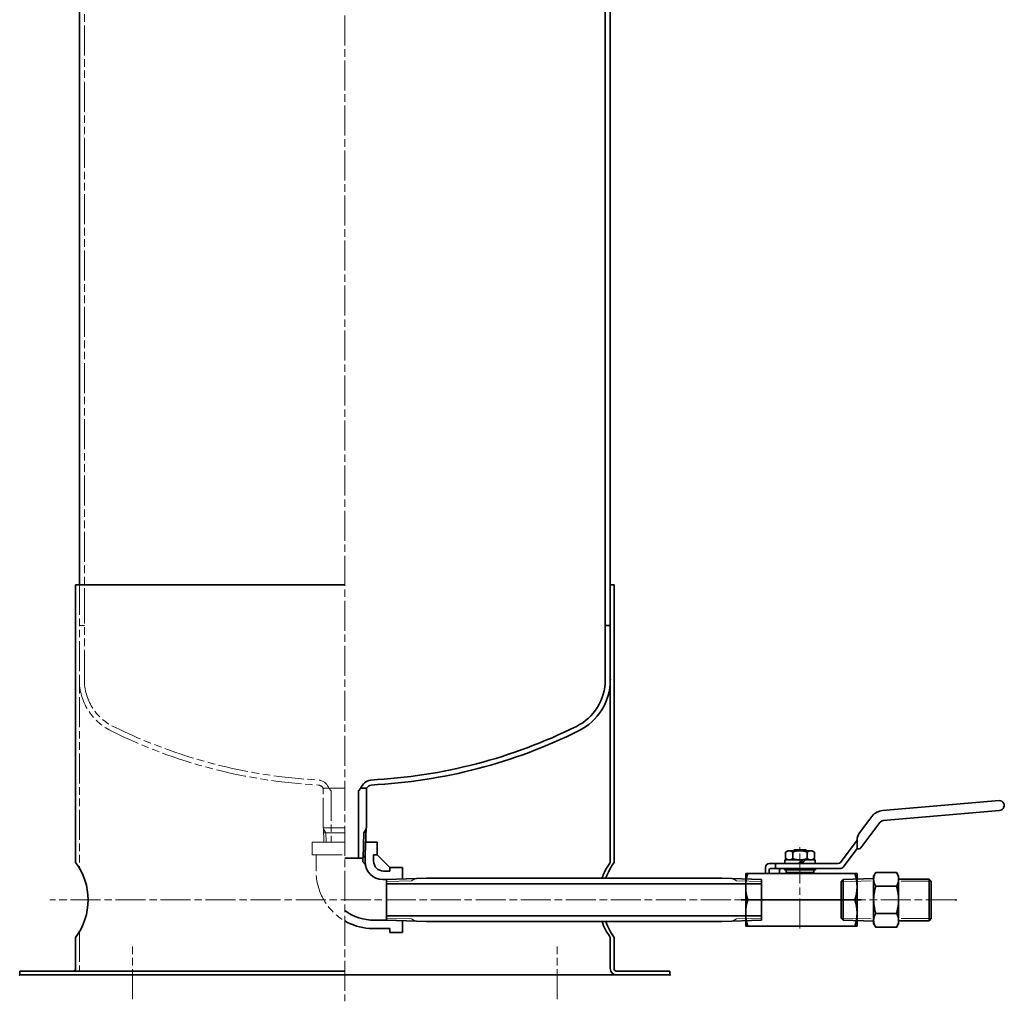
# Model space of a CAD drawing. Units: millimetres. Extents: x 277 to 671, y 22 to 1279.
# Drawn here: x 277 to 671, y 22 to 414 of the extents above; entities that cross this region are included whole.
import ezdxf

# ---------------------------------------------------------------- set-up
doc = ezdxf.new("R2010")
doc.units = ezdxf.units.MM
doc.linetypes.add('AM_ISO08W050', pattern=[18, 12, -1.5, 3, -1.5])
doc.linetypes.add('AM_ISO09W050', pattern=[22.5, 12, -1.5, 3, -1.5, 3, -1.5])
for name, color, linetype, lineweight in [('中太線', 2, 'Continuous', 18), ('中心線', 4, 'AM_ISO08W050', 18), ('仮想線', 3, 'AM_ISO09W050', 9), ('太線', 7, 'Continuous', 35)]:
    doc.layers.add(name, color=color, linetype=linetype, lineweight=lineweight)

msp = doc.modelspace()

# ---------------------------------------------------------------- linework, layer by layer
at = {"layer": '中太線'}
for p, q in [((434.12, 69.8), (424.07, 69.49)), ((434.12, 69.8), (435.68, 70.7)), ((564.02, 69.8), (562.46, 70.7)), ((564.02, 69.8), (574.07, 69.49)), ((605.87, 69.46), (617.87, 69.84)), ((629.87, 69.66), (641.87, 69.66)), ((434.12, 54.57), (424.07, 54.88)), ((434.12, 54.57), (435.68, 53.67)), ((564.02, 54.57), (562.46, 53.67)), ((564.02, 54.57), (574.07, 54.88)), ((605.87, 54.91), (617.87, 54.54)), ((629.87, 54.71), (641.87, 54.71))]:
    msp.add_line(p, q, dxfattribs=at)
at = {"layer": '中心線'}
for p, q in [((407.42, 541.81), (407.42, 21.62)), ((589.42, 50.69), (589.42, 83.19)), ((651.77, 62.19), (289.45, 62.19)), ((322.57, 22.44), (322.57, 43.52)), ((492.27, 22.44), (492.27, 43.52))]:
    msp.add_line(p, q, dxfattribs=at)
at = {"layer": '仮想線'}
for p, q in [((303.27, 174.84), (303.27, 716.19)), ((301.27, 188.19), (301.27, 74.27)), ((303.27, 150.18), (303.27, 174.84)), ((301.27, 171.84), (303.27, 171.84)), ((398.77, 106.84), (400.97, 106.84)), ((398.77, 90.94), (398.77, 106.84)), ((401.97, 105.84), (400.97, 106.84)), ((400.97, 106.84), (407.42, 106.84)), ((401.97, 105.84), (401.97, 85.19)), ((398.77, 90.94), (407.42, 90.94)), ((398.91, 90.94), (399.09, 85.19)), ((399.83, 88.94), (398.92, 90.5)), ((398.97, 88.94), (407.42, 88.94)), ((399.83, 88.94), (399.94, 85.19)), ((394.42, 80.19), (394.42, 85.19)), ((394.42, 85.19), (407.42, 85.19)), ((400.32, 85.19), (407.42, 85.19)), ((394.42, 80.19), (407.42, 80.19)), ((395.92, 73.69), (395.92, 80.19)), ((301.27, 49.43), (301.27, 33.69))]:
    msp.add_line(p, q, dxfattribs=at)
for centre, radius, start, end in [((324.07, 150.18), 22.8, 180, 243.6065), ((324.07, 150.18), 20.8, 180, 243.6065), ((407.42, 318.14), 208.3, 243.6065, 267.1246), ((407.42, 318.14), 210.3, 243.6065, 267.1246), ((396.46, 105.42), 2.71, 31.469, 81.2206), ((396.46, 105.42), 4.71, 17.4872, 81.2206), ((418.92, 73.69), 23, 184.4559, 240)]:
    msp.add_arc(centre, radius, start, end, dxfattribs=at)
at = {"layer": '太線'}
for p, q in [((301.27, 188.19), (301.27, 716.19)), ((511.57, 174.84), (511.57, 716.19)), ((513.57, 174.84), (513.57, 716.19)), ((299.77, 188.19), (299.77, 77.19)), ((299.77, 188.19), (407.42, 188.19)), ((515.07, 188.19), (513.57, 188.19)), ((513.57, 188.19), (513.57, 77.19)), ((515.07, 188.19), (515.07, 77.19)), ((515.07, 188.19), (515.07, 77.19)), ((511.57, 150.18), (511.57, 174.84)), ((513.57, 150.18), (513.57, 174.1)), ((511.57, 171.84), (513.57, 171.84)), ((412.87, 105.84), (413.87, 106.84)), ((413.87, 106.84), (416.07, 106.84)), ((416.07, 90.94), (416.07, 106.84)), ((412.87, 105.84), (412.87, 78.84)), ((622.41, 97.87), (669.07, 101.94)), ((618.13, 95.49), (617.32, 94.41)), ((618.29, 95.69), (618.13, 95.49)), ((669.18, 97.95), (622.73, 93.88)), ((415.93, 90.94), (415.59, 80.19)), ((416.07, 90.94), (415.93, 90.94)), ((613.25, 88.99), (617.32, 94.41)), ((621.33, 93.09), (613.76, 83)), ((415.01, 88.94), (414.7, 79.01)), ((415.01, 88.94), (415.92, 90.5)), ((415.75, 85.19), (420.42, 85.19)), ((415.75, 85.19), (420.42, 85.19)), ((420.42, 80.19), (420.42, 85.19)), ((420.42, 80.19), (420.42, 85.19)), ((605.62, 77.16), (612.27, 86.01)), ((612.27, 82.68), (606.83, 75.44)), ((612.27, 86.04), (612.27, 82.68)), ((407.42, 78.84), (414.52, 78.84)), ((415.58, 79.84), (414.52, 78.84)), ((414.59, 78.91), (414.59, 77.34)), ((415.59, 80.19), (415.59, 77.34)), ((418.92, 80.19), (420.42, 80.19)), ((418.92, 80.19), (420.42, 80.19)), ((418.92, 77.69), (418.92, 80.19)), ((420.42, 80.19), (425.42, 75.19)), ((583.67, 81.29), (584.52, 81.78)), ((583.67, 78.68), (583.67, 81.29)), ((584.52, 81.78), (594.32, 81.78)), ((586.59, 81.29), (586.59, 78.68)), ((587.12, 82.19), (586.72, 81.78)), ((587.05, 82.12), (587.05, 81.78)), ((587.12, 82.19), (588.28, 82.19)), ((588.28, 82.19), (590.56, 82.19)), ((590.56, 82.19), (591.72, 82.19)), ((591.72, 82.19), (591.79, 82.12)), ((591.79, 81.78), (591.79, 82.12)), ((591.79, 82.12), (592.12, 81.78)), ((592.25, 81.29), (592.25, 78.68)), ((594.32, 81.78), (595.17, 81.29)), ((595.17, 81.29), (595.17, 78.68)), ((414.59, 77.34), (415.69, 76.17)), ((425.42, 75.19), (430.42, 75.19)), ((425.42, 75.19), (425.42, 73.69)), ((430.42, 75.19), (430.42, 70.54)), ((575.63, 75.18), (575.63, 72.69)), ((579.93, 76.68), (577.13, 76.68)), ((579.67, 74.69), (579.67, 76.46)), ((579.93, 76.68), (588.75, 76.68)), ((583.32, 78.18), (583.32, 76.68)), ((583.32, 78.18), (590.66, 78.18)), ((583.67, 78.68), (584.52, 78.18)), ((588.75, 76.68), (595.52, 76.68)), ((590.66, 78.18), (595.52, 78.18)), ((594.32, 78.18), (595.17, 78.68)), ((595.52, 78.18), (595.52, 76.68)), ((603.46, 76.68), (595.52, 76.68)), ((603.46, 76.68), (604.68, 76.68)), ((422.92, 73.69), (425.42, 73.69)), ((568.59, 72.69), (567.72, 72.69)), ((567.72, 51.69), (567.72, 72.69)), ((612.22, 72.69), (568.59, 72.69)), ((575.63, 74.72), (575.63, 74.66)), ((577.05, 74.18), (577.05, 72.69)), ((604.51, 74.69), (577.55, 74.69)), ((581.29, 74.19), (581.29, 72.69)), ((583.17, 74.69), (583.17, 74.19)), ((583.17, 74.19), (586.32, 74.19)), ((583.92, 74.19), (586.37, 74.19)), ((583.92, 74.19), (583.92, 73.19)), ((583.92, 73.19), (586.37, 73.19)), ((583.92, 73.19), (583.92, 72.69)), ((583.92, 73.19), (586.37, 73.19)), ((586.37, 74.19), (592.52, 74.19)), ((586.37, 73.19), (592.47, 73.19)), ((592.47, 74.19), (592.52, 74.19)), ((592.47, 73.19), (594.92, 73.19)), ((592.47, 73.19), (594.92, 73.19)), ((592.52, 74.19), (594.92, 74.19)), ((592.52, 74.19), (595.67, 74.19)), ((594.92, 74.19), (594.92, 73.19)), ((594.92, 73.19), (594.92, 72.69)), ((595.67, 74.69), (595.67, 74.19)), ((605.27, 74.69), (604.51, 74.69)), ((612.22, 53.59), (612.22, 72.69)), ((619.71, 73.14), (618.87, 71.69)), ((618.87, 71.69), (618.87, 52.69)), ((618.89, 70.85), (618.9, 70.92)), ((618.9, 70.92), (618.89, 70.85)), ((618.9, 70.92), (618.92, 71.07)), ((618.92, 71.07), (618.9, 70.92)), ((618.92, 71.07), (618.95, 71.21)), ((618.95, 71.21), (618.92, 71.07)), ((618.95, 71.21), (618.98, 71.36)), ((618.98, 71.36), (618.95, 71.21)), ((618.98, 71.36), (619.01, 71.5)), ((619.01, 71.5), (618.98, 71.36)), ((619.01, 71.5), (619.05, 71.65)), ((619.05, 71.65), (619.01, 71.5)), ((619.05, 71.65), (619.08, 71.73)), ((619.08, 71.73), (619.05, 71.65)), ((619.08, 71.73), (619.1, 71.8)), ((619.1, 71.8), (619.08, 71.73)), ((619.1, 71.8), (619.15, 71.95)), ((619.15, 71.95), (619.1, 71.8)), ((619.15, 71.95), (619.21, 72.1)), ((619.21, 72.1), (619.15, 71.95)), ((619.21, 72.1), (619.27, 72.25)), ((619.27, 72.25), (619.21, 72.1)), ((619.27, 72.25), (619.33, 72.41)), ((619.33, 72.41), (619.27, 72.25)), ((619.33, 72.41), (619.41, 72.57)), ((619.41, 72.57), (619.33, 72.41)), ((619.41, 72.57), (619.45, 72.65)), ((619.45, 72.65), (619.41, 72.57)), ((619.45, 72.65), (619.49, 72.73)), ((619.49, 72.73), (619.45, 72.65)), ((619.49, 72.73), (619.57, 72.89)), ((619.57, 72.89), (619.49, 72.73)), ((619.57, 72.89), (619.66, 73.05)), ((619.66, 73.05), (619.57, 72.89)), ((619.66, 73.05), (619.71, 73.14)), ((619.71, 73.14), (619.66, 73.05)), ((628.03, 73.14), (619.71, 73.14)), ((628.03, 73.14), (628.08, 73.05)), ((628.08, 73.05), (628.03, 73.14)), ((628.87, 71.69), (628.03, 73.14)), ((628.08, 73.05), (628.17, 72.89)), ((628.17, 72.89), (628.08, 73.05)), ((628.17, 72.89), (628.25, 72.73)), ((628.25, 72.73), (628.17, 72.89)), ((628.25, 72.73), (628.29, 72.65)), ((628.29, 72.65), (628.25, 72.73)), ((628.29, 72.65), (628.33, 72.57)), ((628.33, 72.57), (628.29, 72.65)), ((628.33, 72.57), (628.41, 72.41)), ((628.41, 72.41), (628.33, 72.57)), ((628.41, 72.41), (628.47, 72.25)), ((628.47, 72.25), (628.41, 72.41)), ((628.47, 72.25), (628.53, 72.1)), ((628.53, 72.1), (628.47, 72.25)), ((628.53, 72.1), (628.59, 71.95)), ((628.59, 71.95), (628.53, 72.1)), ((628.59, 71.95), (628.64, 71.8)), ((628.64, 71.8), (628.59, 71.95)), ((628.64, 71.8), (628.66, 71.73)), ((628.66, 71.73), (628.64, 71.8)), ((628.66, 71.73), (628.69, 71.65)), ((628.69, 71.65), (628.66, 71.73)), ((628.69, 71.65), (628.73, 71.5)), ((628.73, 71.5), (628.69, 71.65)), ((628.73, 71.5), (628.76, 71.36)), ((628.76, 71.36), (628.73, 71.5)), ((628.76, 71.36), (628.79, 71.21)), ((628.79, 71.21), (628.76, 71.36)), ((628.79, 71.21), (628.82, 71.07)), ((628.82, 71.07), (628.79, 71.21)), ((628.82, 71.07), (628.84, 70.92)), ((628.84, 70.92), (628.82, 71.07)), ((628.84, 70.92), (628.85, 70.85)), ((628.85, 70.85), (628.84, 70.92)), ((628.87, 71.69), (628.87, 52.69)), ((424.07, 70.34), (422.59, 70.34)), ((440.02, 70.84), (424.07, 70.34)), ((424.07, 70.34), (424.07, 54.03)), ((424.07, 70.34), (424.07, 54.03)), ((424.07, 68.54), (574.07, 68.54)), ((440.02, 70.84), (558.12, 70.84)), ((558.12, 70.84), (574.07, 70.34)), ((567.72, 70.46), (567.72, 53.91)), ((567.72, 54.03), (567.72, 70.34)), ((574.07, 54.03), (574.07, 70.34)), ((606.75, 70.34), (605.87, 69.46)), ((605.87, 69.46), (605.87, 54.91)), ((618.87, 70.72), (606.75, 70.34)), ((606.75, 70.34), (606.75, 54.03)), ((612.22, 69.46), (612.22, 54.91)), ((618.87, 53.65), (618.87, 70.72)), ((618.87, 70.49), (618.88, 70.63)), ((618.88, 70.63), (618.87, 70.49)), ((618.87, 70.41), (618.87, 70.49)), ((618.87, 70.49), (618.87, 70.41)), ((618.87, 70.34), (618.87, 70.41)), ((618.87, 70.41), (618.87, 70.34)), ((618.88, 70.19), (618.87, 70.34)), ((618.87, 70.34), (618.88, 70.19)), ((618.88, 70.63), (618.89, 70.78)), ((618.89, 70.78), (618.88, 70.63)), ((618.89, 70.05), (618.88, 70.19)), ((618.88, 70.19), (618.89, 70.05)), ((618.89, 70.78), (618.89, 70.85)), ((618.89, 70.85), (618.89, 70.78)), ((618.89, 69.98), (618.89, 70.05)), ((618.89, 70.05), (618.89, 69.98)), ((618.9, 69.9), (618.89, 69.98)), ((618.89, 69.98), (618.9, 69.9)), ((618.92, 69.76), (618.9, 69.9)), ((618.9, 69.9), (618.92, 69.76)), ((618.95, 69.61), (618.92, 69.76)), ((618.92, 69.76), (618.95, 69.61)), ((618.98, 69.47), (618.95, 69.61)), ((618.95, 69.61), (618.98, 69.47)), ((619.01, 69.32), (618.98, 69.47)), ((618.98, 69.47), (619.01, 69.32)), ((619.05, 69.17), (619.01, 69.32)), ((619.01, 69.32), (619.05, 69.17)), ((619.08, 69.1), (619.05, 69.17)), ((619.05, 69.17), (619.08, 69.1)), ((619.1, 69.03), (619.08, 69.1)), ((619.08, 69.1), (619.1, 69.03)), ((619.15, 68.88), (619.1, 69.03)), ((619.1, 69.03), (619.15, 68.88)), ((619.21, 68.73), (619.15, 68.88)), ((619.15, 68.88), (619.21, 68.73)), ((619.27, 68.57), (619.21, 68.73)), ((619.21, 68.73), (619.27, 68.57)), ((619.33, 68.42), (619.27, 68.57)), ((619.27, 68.57), (619.33, 68.42)), ((619.41, 68.26), (619.33, 68.42)), ((619.33, 68.42), (619.41, 68.26)), ((619.45, 68.18), (619.41, 68.26)), ((619.41, 68.26), (619.45, 68.18)), ((619.49, 68.1), (619.45, 68.18)), ((619.45, 68.18), (619.49, 68.1)), ((619.57, 67.94), (619.49, 68.1)), ((619.49, 68.1), (619.57, 67.94)), ((619.49, 66.81), (619.57, 67.13)), ((619.57, 67.13), (619.49, 66.81)), ((619.66, 67.77), (619.57, 67.94)), ((619.57, 67.94), (619.66, 67.77)), ((619.57, 67.13), (619.66, 67.46)), ((619.66, 67.46), (619.57, 67.13)), ((619.71, 67.69), (619.66, 67.77)), ((619.66, 67.77), (619.71, 67.69)), ((619.66, 67.46), (619.71, 67.63)), ((619.71, 67.63), (619.66, 67.46)), ((628.03, 67.69), (619.71, 67.69)), ((619.71, 67.69), (619.71, 67.63)), ((619.71, 67.63), (628.03, 67.63)), ((628.08, 67.77), (628.03, 67.69)), ((628.03, 67.69), (628.08, 67.77)), ((628.03, 67.69), (628.03, 67.63)), ((628.03, 67.63), (628.08, 67.46)), ((628.08, 67.46), (628.03, 67.63)), ((628.17, 67.94), (628.08, 67.77)), ((628.08, 67.77), (628.17, 67.94)), ((628.08, 67.46), (628.17, 67.13)), ((628.17, 67.13), (628.08, 67.46)), ((628.25, 68.1), (628.17, 67.94)), ((628.17, 67.94), (628.25, 68.1)), ((628.17, 67.13), (628.25, 66.81)), ((628.25, 66.81), (628.17, 67.13)), ((628.29, 68.18), (628.25, 68.1)), ((628.25, 68.1), (628.29, 68.18)), ((628.33, 68.26), (628.29, 68.18)), ((628.29, 68.18), (628.33, 68.26)), ((628.41, 68.42), (628.33, 68.26)), ((628.33, 68.26), (628.41, 68.42)), ((628.47, 68.57), (628.41, 68.42)), ((628.41, 68.42), (628.47, 68.57)), ((628.53, 68.73), (628.47, 68.57)), ((628.47, 68.57), (628.53, 68.73)), ((628.59, 68.88), (628.53, 68.73)), ((628.53, 68.73), (628.59, 68.88)), ((628.64, 69.03), (628.59, 68.88)), ((628.59, 68.88), (628.64, 69.03)), ((628.66, 69.1), (628.64, 69.03)), ((628.64, 69.03), (628.66, 69.1)), ((628.69, 69.17), (628.66, 69.1)), ((628.66, 69.1), (628.69, 69.17)), ((628.73, 69.32), (628.69, 69.17)), ((628.69, 69.17), (628.73, 69.32)), ((628.76, 69.47), (628.73, 69.32)), ((628.73, 69.32), (628.76, 69.47)), ((628.79, 69.61), (628.76, 69.47)), ((628.76, 69.47), (628.79, 69.61)), ((628.82, 69.76), (628.79, 69.61)), ((628.79, 69.61), (628.82, 69.76)), ((628.84, 69.9), (628.82, 69.76)), ((628.82, 69.76), (628.84, 69.9)), ((628.85, 69.98), (628.84, 69.9)), ((628.84, 69.9), (628.85, 69.98)), ((628.85, 70.85), (628.85, 70.78)), ((628.85, 70.78), (628.85, 70.85)), ((628.85, 70.78), (628.86, 70.63)), ((628.86, 70.63), (628.85, 70.78)), ((628.86, 70.19), (628.85, 70.05)), ((628.85, 70.05), (628.86, 70.19)), ((628.85, 70.05), (628.85, 69.98)), ((628.85, 69.98), (628.85, 70.05)), ((628.86, 70.63), (628.87, 70.49)), ((628.87, 70.49), (628.86, 70.63)), ((628.87, 70.34), (628.86, 70.19)), ((628.86, 70.19), (628.87, 70.34)), ((628.87, 53.85), (628.87, 70.52)), ((641.01, 70.52), (628.87, 70.52)), ((628.87, 70.49), (628.87, 70.41)), ((628.87, 70.41), (628.87, 70.49)), ((628.87, 70.41), (628.87, 70.34)), ((628.87, 70.34), (628.87, 70.41)), ((641.01, 70.52), (641.01, 53.85)), ((641.87, 69.66), (641.01, 70.52)), ((641.87, 69.66), (641.87, 54.71)), ((605.87, 66.69), (605.87, 57.69)), ((618.89, 63.06), (618.9, 63.2)), ((618.9, 63.2), (618.89, 63.06)), ((618.89, 62.91), (618.89, 63.06)), ((618.89, 63.06), (618.89, 62.91)), ((618.9, 63.2), (618.92, 63.49)), ((618.92, 63.49), (618.9, 63.2)), ((618.92, 63.49), (618.95, 63.78)), ((618.95, 63.78), (618.92, 63.49)), ((618.95, 63.78), (618.98, 64.07)), ((618.98, 64.07), (618.95, 63.78)), ((618.98, 64.07), (619.01, 64.37)), ((619.01, 64.37), (618.98, 64.07)), ((619.01, 64.37), (619.05, 64.66)), ((619.05, 64.66), (619.01, 64.37)), ((619.05, 64.66), (619.08, 64.81)), ((619.08, 64.81), (619.05, 64.66)), ((619.08, 64.81), (619.1, 64.96)), ((619.1, 64.96), (619.08, 64.81)), ((619.1, 64.96), (619.15, 65.26)), ((619.15, 65.26), (619.1, 64.96)), ((619.15, 65.26), (619.21, 65.56)), ((619.21, 65.56), (619.15, 65.26)), ((619.21, 65.56), (619.27, 65.87)), ((619.27, 65.87), (619.21, 65.56)), ((619.27, 65.87), (619.33, 66.18)), ((619.33, 66.18), (619.27, 65.87)), ((619.33, 66.18), (619.41, 66.49)), ((619.41, 66.49), (619.33, 66.18)), ((619.41, 66.49), (619.45, 66.65)), ((619.45, 66.65), (619.41, 66.49)), ((619.45, 66.65), (619.49, 66.81)), ((619.49, 66.81), (619.45, 66.65)), ((628.25, 66.81), (628.29, 66.65)), ((628.29, 66.65), (628.25, 66.81)), ((628.29, 66.65), (628.33, 66.49)), ((628.33, 66.49), (628.29, 66.65)), ((628.33, 66.49), (628.41, 66.18)), ((628.41, 66.18), (628.33, 66.49)), ((628.41, 66.18), (628.47, 65.87)), ((628.47, 65.87), (628.41, 66.18)), ((628.47, 65.87), (628.53, 65.56)), ((628.53, 65.56), (628.47, 65.87)), ((628.53, 65.56), (628.59, 65.26)), ((628.59, 65.26), (628.53, 65.56)), ((628.59, 65.26), (628.64, 64.96)), ((628.64, 64.96), (628.59, 65.26)), ((628.64, 64.96), (628.66, 64.81)), ((628.66, 64.81), (628.64, 64.96)), ((628.66, 64.81), (628.69, 64.66)), ((628.69, 64.66), (628.66, 64.81)), ((628.69, 64.66), (628.73, 64.37)), ((628.73, 64.37), (628.69, 64.66)), ((628.73, 64.37), (628.76, 64.07)), ((628.76, 64.07), (628.73, 64.37)), ((628.76, 64.07), (628.79, 63.78)), ((628.79, 63.78), (628.76, 64.07)), ((628.79, 63.78), (628.82, 63.49)), ((628.82, 63.49), (628.79, 63.78)), ((628.82, 63.49), (628.84, 63.2)), ((628.84, 63.2), (628.82, 63.49)), ((628.84, 63.2), (628.85, 63.06)), ((628.85, 63.06), (628.84, 63.2)), ((628.85, 63.06), (628.85, 62.91)), ((628.85, 62.91), (628.85, 63.06)), ((641.87, 66.69), (641.87, 57.69)), ((565.92, 62.19), (568.59, 62.19)), ((568.59, 62.19), (611.35, 62.19)), ((611.35, 62.19), (613.92, 62.19)), ((618.87, 62.33), (618.88, 62.62)), ((618.88, 62.62), (618.87, 62.33)), ((618.87, 62.19), (618.87, 62.33)), ((618.87, 62.33), (618.87, 62.19)), ((618.87, 62.04), (618.87, 62.19)), ((618.87, 62.19), (618.87, 62.04)), ((618.88, 61.75), (618.87, 62.04)), ((618.87, 62.04), (618.88, 61.75)), ((618.88, 62.62), (618.89, 62.91)), ((618.89, 62.91), (618.88, 62.62)), ((618.89, 61.46), (618.88, 61.75)), ((618.88, 61.75), (618.89, 61.46)), ((618.89, 61.31), (618.89, 61.46)), ((618.89, 61.46), (618.89, 61.31)), ((618.9, 61.17), (618.89, 61.31)), ((618.89, 61.31), (618.9, 61.17)), ((618.92, 60.88), (618.9, 61.17)), ((618.9, 61.17), (618.92, 60.88)), ((618.95, 60.59), (618.92, 60.88)), ((618.92, 60.88), (618.95, 60.59)), ((618.98, 60.3), (618.95, 60.59)), ((618.95, 60.59), (618.98, 60.3)), ((619.01, 60), (618.98, 60.3)), ((618.98, 60.3), (619.01, 60)), ((619.05, 59.71), (619.01, 60)), ((619.01, 60), (619.05, 59.71)), ((619.08, 59.56), (619.05, 59.71)), ((619.05, 59.71), (619.08, 59.56)), ((619.1, 59.41), (619.08, 59.56)), ((619.08, 59.56), (619.1, 59.41)), ((619.15, 59.11), (619.1, 59.41)), ((619.1, 59.41), (619.15, 59.11)), ((619.21, 58.81), (619.15, 59.11)), ((619.15, 59.11), (619.21, 58.81)), ((628.59, 59.11), (628.53, 58.81)), ((628.53, 58.81), (628.59, 59.11)), ((628.64, 59.41), (628.59, 59.11)), ((628.59, 59.11), (628.64, 59.41)), ((628.66, 59.56), (628.64, 59.41)), ((628.64, 59.41), (628.66, 59.56)), ((628.69, 59.71), (628.66, 59.56)), ((628.66, 59.56), (628.69, 59.71)), ((628.73, 60), (628.69, 59.71)), ((628.69, 59.71), (628.73, 60)), ((628.76, 60.3), (628.73, 60)), ((628.73, 60), (628.76, 60.3)), ((628.79, 60.59), (628.76, 60.3)), ((628.76, 60.3), (628.79, 60.59)), ((628.82, 60.88), (628.79, 60.59)), ((628.79, 60.59), (628.82, 60.88)), ((628.84, 61.17), (628.82, 60.88)), ((628.82, 60.88), (628.84, 61.17)), ((628.85, 61.31), (628.84, 61.17)), ((628.84, 61.17), (628.85, 61.31)), ((628.85, 62.91), (628.86, 62.62)), ((628.86, 62.62), (628.85, 62.91)), ((628.86, 61.75), (628.85, 61.46)), ((628.85, 61.46), (628.86, 61.75)), ((628.85, 61.46), (628.85, 61.31)), ((628.85, 61.31), (628.85, 61.46)), ((628.86, 62.62), (628.87, 62.33)), ((628.87, 62.33), (628.86, 62.62)), ((628.87, 62.04), (628.86, 61.75)), ((628.86, 61.75), (628.87, 62.04)), ((628.87, 62.33), (628.87, 62.19)), ((628.87, 62.19), (628.87, 62.33)), ((628.87, 62.19), (628.87, 62.04)), ((628.87, 62.04), (628.87, 62.19)), ((424.07, 55.84), (574.07, 55.84)), ((619.05, 55.2), (619.01, 55.05)), ((619.01, 55.05), (619.05, 55.2)), ((619.08, 55.27), (619.05, 55.2)), ((619.05, 55.2), (619.08, 55.27)), ((619.1, 55.35), (619.08, 55.27)), ((619.08, 55.27), (619.1, 55.35)), ((619.15, 55.49), (619.1, 55.35)), ((619.1, 55.35), (619.15, 55.49)), ((619.21, 55.65), (619.15, 55.49)), ((619.15, 55.49), (619.21, 55.65)), ((619.27, 58.5), (619.21, 58.81)), ((619.21, 58.81), (619.27, 58.5)), ((619.27, 55.8), (619.21, 55.65)), ((619.21, 55.65), (619.27, 55.8)), ((619.33, 58.19), (619.27, 58.5)), ((619.27, 58.5), (619.33, 58.19)), ((619.33, 55.95), (619.27, 55.8)), ((619.27, 55.8), (619.33, 55.95)), ((619.41, 57.88), (619.33, 58.19)), ((619.33, 58.19), (619.41, 57.88)), ((619.41, 56.11), (619.33, 55.95)), ((619.33, 55.95), (619.41, 56.11)), ((619.45, 57.72), (619.41, 57.88)), ((619.41, 57.88), (619.45, 57.72)), ((619.45, 56.19), (619.41, 56.11)), ((619.41, 56.11), (619.45, 56.19)), ((619.49, 57.56), (619.45, 57.72)), ((619.45, 57.72), (619.49, 57.56)), ((619.49, 56.27), (619.45, 56.19)), ((619.45, 56.19), (619.49, 56.27)), ((619.57, 57.24), (619.49, 57.56)), ((619.49, 57.56), (619.57, 57.24)), ((619.57, 56.43), (619.49, 56.27)), ((619.49, 56.27), (619.57, 56.43)), ((619.66, 56.91), (619.57, 57.24)), ((619.57, 57.24), (619.66, 56.91)), ((619.66, 56.6), (619.57, 56.43)), ((619.57, 56.43), (619.66, 56.6)), ((619.71, 56.74), (619.66, 56.91)), ((619.66, 56.91), (619.71, 56.74)), ((619.71, 56.68), (619.66, 56.6)), ((619.66, 56.6), (619.71, 56.68)), ((628.03, 56.74), (619.71, 56.74)), ((619.71, 56.74), (619.71, 56.68)), ((619.71, 56.68), (628.03, 56.68)), ((628.08, 56.91), (628.03, 56.74)), ((628.03, 56.74), (628.08, 56.91)), ((628.03, 56.74), (628.03, 56.68)), ((628.08, 56.6), (628.03, 56.68)), ((628.03, 56.68), (628.08, 56.6)), ((628.17, 57.24), (628.08, 56.91)), ((628.08, 56.91), (628.17, 57.24)), ((628.17, 56.43), (628.08, 56.6)), ((628.08, 56.6), (628.17, 56.43)), ((628.25, 57.56), (628.17, 57.24)), ((628.17, 57.24), (628.25, 57.56)), ((628.25, 56.27), (628.17, 56.43)), ((628.17, 56.43), (628.25, 56.27)), ((628.29, 57.72), (628.25, 57.56)), ((628.25, 57.56), (628.29, 57.72)), ((628.29, 56.19), (628.25, 56.27)), ((628.25, 56.27), (628.29, 56.19)), ((628.33, 57.88), (628.29, 57.72)), ((628.29, 57.72), (628.33, 57.88)), ((628.33, 56.11), (628.29, 56.19)), ((628.29, 56.19), (628.33, 56.11)), ((628.41, 58.19), (628.33, 57.88)), ((628.33, 57.88), (628.41, 58.19)), ((628.41, 55.95), (628.33, 56.11)), ((628.33, 56.11), (628.41, 55.95)), ((628.47, 58.5), (628.41, 58.19)), ((628.41, 58.19), (628.47, 58.5)), ((628.47, 55.8), (628.41, 55.95)), ((628.41, 55.95), (628.47, 55.8)), ((628.53, 58.81), (628.47, 58.5)), ((628.47, 58.5), (628.53, 58.81)), ((628.53, 55.65), (628.47, 55.8)), ((628.47, 55.8), (628.53, 55.65)), ((628.59, 55.49), (628.53, 55.65)), ((628.53, 55.65), (628.59, 55.49)), ((628.64, 55.35), (628.59, 55.49)), ((628.59, 55.49), (628.64, 55.35)), ((628.66, 55.27), (628.64, 55.35)), ((628.64, 55.35), (628.66, 55.27)), ((628.69, 55.2), (628.66, 55.27)), ((628.66, 55.27), (628.69, 55.2)), ((628.73, 55.05), (628.69, 55.2)), ((628.69, 55.2), (628.73, 55.05)), ((424.07, 54.03), (419.3, 54.03)), ((440.02, 53.54), (424.07, 54.03)), ((430.42, 53.84), (430.42, 49.19)), ((440.02, 53.54), (558.12, 53.54)), ((558.12, 53.54), (574.07, 54.03)), ((568.59, 51.69), (567.72, 51.69)), ((612.22, 51.69), (568.59, 51.69)), ((605.87, 54.91), (606.75, 54.03)), ((606.75, 54.03), (618.87, 53.65)), ((612.22, 51.69), (612.22, 53.59)), ((612.22, 51.69), (612.22, 53.59)), ((618.88, 54.18), (618.87, 54.03)), ((618.87, 54.03), (618.88, 54.18)), ((618.87, 54.03), (618.87, 53.96)), ((618.87, 53.96), (618.87, 54.03)), ((618.87, 53.96), (618.87, 53.89)), ((618.87, 53.89), (618.87, 53.96)), ((618.87, 53.89), (618.88, 53.74)), ((618.88, 53.74), (618.87, 53.89)), ((618.87, 52.69), (619.71, 51.24)), ((618.89, 54.32), (618.88, 54.18)), ((618.88, 54.18), (618.89, 54.32)), ((618.88, 53.74), (618.89, 53.6)), ((618.89, 53.6), (618.88, 53.74)), ((618.9, 54.47), (618.89, 54.39)), ((618.89, 54.39), (618.9, 54.47)), ((618.89, 54.39), (618.89, 54.32)), ((618.89, 54.32), (618.89, 54.39)), ((618.89, 53.6), (618.89, 53.52)), ((618.89, 53.52), (618.89, 53.6)), ((618.89, 53.52), (618.9, 53.45)), ((618.9, 53.45), (618.89, 53.52)), ((618.92, 54.61), (618.9, 54.47)), ((618.9, 54.47), (618.92, 54.61)), ((618.9, 53.45), (618.92, 53.31)), ((618.92, 53.31), (618.9, 53.45)), ((618.95, 54.76), (618.92, 54.61)), ((618.92, 54.61), (618.95, 54.76)), ((618.92, 53.31), (618.95, 53.16)), ((618.95, 53.16), (618.92, 53.31)), ((618.98, 54.9), (618.95, 54.76)), ((618.95, 54.76), (618.98, 54.9)), ((618.95, 53.16), (618.98, 53.01)), ((618.98, 53.01), (618.95, 53.16)), ((619.01, 55.05), (618.98, 54.9)), ((618.98, 54.9), (619.01, 55.05)), ((618.98, 53.01), (619.01, 52.87)), ((619.01, 52.87), (618.98, 53.01)), ((619.01, 52.87), (619.05, 52.72)), ((619.05, 52.72), (619.01, 52.87)), ((619.05, 52.72), (619.08, 52.65)), ((619.08, 52.65), (619.05, 52.72)), ((619.08, 52.65), (619.1, 52.57)), ((619.1, 52.57), (619.08, 52.65)), ((619.1, 52.57), (619.15, 52.42)), ((619.15, 52.42), (619.1, 52.57)), ((619.15, 52.42), (619.21, 52.27)), ((619.21, 52.27), (619.15, 52.42)), ((619.21, 52.27), (619.27, 52.12)), ((619.27, 52.12), (619.21, 52.27)), ((619.27, 52.12), (619.33, 51.96)), ((619.33, 51.96), (619.27, 52.12)), ((619.33, 51.96), (619.41, 51.81)), ((619.41, 51.81), (619.33, 51.96)), ((619.41, 51.81), (619.45, 51.73)), ((619.45, 51.73), (619.41, 51.81)), ((619.45, 51.73), (619.49, 51.65)), ((619.49, 51.65), (619.45, 51.73)), ((619.49, 51.65), (619.57, 51.48)), ((619.57, 51.48), (619.49, 51.65)), ((619.57, 51.48), (619.66, 51.32)), ((619.66, 51.32), (619.57, 51.48)), ((619.66, 51.32), (619.71, 51.24)), ((619.71, 51.24), (619.66, 51.32)), ((619.71, 51.24), (628.03, 51.24)), ((628.03, 51.24), (628.87, 52.69)), ((628.03, 51.24), (628.08, 51.32)), ((628.08, 51.32), (628.03, 51.24)), ((628.08, 51.32), (628.17, 51.48)), ((628.17, 51.48), (628.08, 51.32)), ((628.17, 51.48), (628.25, 51.65)), ((628.25, 51.65), (628.17, 51.48)), ((628.25, 51.65), (628.29, 51.73)), ((628.29, 51.73), (628.25, 51.65)), ((628.29, 51.73), (628.33, 51.81)), ((628.33, 51.81), (628.29, 51.73)), ((628.33, 51.81), (628.41, 51.96)), ((628.41, 51.96), (628.33, 51.81)), ((628.41, 51.96), (628.47, 52.12)), ((628.47, 52.12), (628.41, 51.96)), ((628.47, 52.12), (628.53, 52.27)), ((628.53, 52.27), (628.47, 52.12)), ((628.53, 52.27), (628.59, 52.42)), ((628.59, 52.42), (628.53, 52.27)), ((628.59, 52.42), (628.64, 52.57)), ((628.64, 52.57), (628.59, 52.42)), ((628.64, 52.57), (628.66, 52.65)), ((628.66, 52.65), (628.64, 52.57)), ((628.66, 52.65), (628.69, 52.72)), ((628.69, 52.72), (628.66, 52.65)), ((628.69, 52.72), (628.73, 52.87)), ((628.73, 52.87), (628.69, 52.72)), ((628.76, 54.9), (628.73, 55.05)), ((628.73, 55.05), (628.76, 54.9)), ((628.73, 52.87), (628.76, 53.01)), ((628.76, 53.01), (628.73, 52.87)), ((628.79, 54.76), (628.76, 54.9)), ((628.76, 54.9), (628.79, 54.76)), ((628.76, 53.01), (628.79, 53.16)), ((628.79, 53.16), (628.76, 53.01)), ((628.82, 54.61), (628.79, 54.76)), ((628.79, 54.76), (628.82, 54.61)), ((628.79, 53.16), (628.82, 53.31)), ((628.82, 53.31), (628.79, 53.16)), ((628.84, 54.47), (628.82, 54.61)), ((628.82, 54.61), (628.84, 54.47)), ((628.82, 53.31), (628.84, 53.45)), ((628.84, 53.45), (628.82, 53.31)), ((628.85, 54.39), (628.84, 54.47)), ((628.84, 54.47), (628.85, 54.39)), ((628.84, 53.45), (628.85, 53.52)), ((628.85, 53.52), (628.84, 53.45)), ((628.85, 54.32), (628.85, 54.39)), ((628.85, 54.39), (628.85, 54.32)), ((628.86, 54.18), (628.85, 54.32)), ((628.85, 54.32), (628.86, 54.18)), ((628.85, 53.6), (628.86, 53.74)), ((628.86, 53.74), (628.85, 53.6)), ((628.85, 53.52), (628.85, 53.6)), ((628.85, 53.6), (628.85, 53.52)), ((628.87, 54.03), (628.86, 54.18)), ((628.86, 54.18), (628.87, 54.03)), ((628.86, 53.74), (628.87, 53.89)), ((628.87, 53.89), (628.86, 53.74)), ((628.87, 53.96), (628.87, 54.03)), ((628.87, 54.03), (628.87, 53.96)), ((628.87, 53.89), (628.87, 53.96)), ((628.87, 53.96), (628.87, 53.89)), ((628.87, 53.85), (641.01, 53.85)), ((641.01, 53.85), (641.87, 54.71)), ((418.92, 50.69), (425.42, 50.69)), ((425.42, 50.69), (425.42, 49.19)), ((425.42, 49.19), (430.42, 49.19)), ((299.77, 47.19), (299.77, 34.69)), ((513.57, 47.19), (513.57, 34.69)), ((515.07, 47.19), (515.07, 34.69)), ((277.42, 33.69), (277.42, 32.19)), ((277.42, 33.69), (298.92, 33.69)), ((277.42, 32.19), (537.42, 32.19)), ((298.92, 33.69), (407.42, 33.69)), ((516.07, 33.69), (537.42, 33.69)), ((537.42, 32.19), (537.42, 33.69))]:
    msp.add_line(p, q, dxfattribs=at)
for centre, radius, start, end in [((490.77, 150.18), 20.8, 296.3935, 0), ((490.77, 150.18), 22.8, 296.3935, 0), ((407.42, 318.14), 208.3, 272.8754, 296.3935), ((407.42, 318.14), 210.3, 272.8754, 296.3935), ((418.38, 105.42), 4.71, 98.7794, 162.5128), ((418.38, 105.42), 2.71, 98.7794, 148.531), ((668.99, 99.94), 2, 25.8435, 87.6822), ((668.99, 99.94), 2, 275.6018, 339.5), ((669.91, 99.99), 1.2, 0.5606, 43.5645), ((669.91, 99.99), 1.2, 321.779, 0.5606), ((622.93, 91.89), 6, 95, 140.6695), ((622.93, 91.89), 2, 95.692, 143.12), ((617.18, 86.04), 4.92, 143.12, 180), ((612.83, 83.7), 1.16, 241.17, 323.12), ((585.13, 79.37), 2.42, 52.8537, 127.1463), ((589.42, 73.39), 8.4, 70.3177, 109.6823), ((589.42, 79.19), 3.21, 110.7364, 125.8804), ((589.42, 79.19), 3.21, 54.1196, 69.2636), ((593.71, 79.37), 2.42, 52.8537, 127.1463), ((279.77, 62.19), 25, 323.1301, 36.8699), ((422.59, 77.34), 7, 180, 270), ((422.92, 77.69), 4, 180, 270), ((534.91, 61.99), 26.2, 144.5447, 160.2631), ((536.41, 61.99), 26.2, 144.5447, 160.2631), ((577.13, 75.18), 1.5, 90, 180), ((579.96, 76.39), 0.298, 94.9994, 165.9808), ((585.13, 80.6), 2.42, 232.8537, 307.1463), ((589.42, 86.58), 8.4, 250.3177, 289.6823), ((584.82, 83.65), 8, 299.4289, 316.8849), ((585.82, 83.65), 8, 299.4289, 316.8849), ((593.71, 80.6), 2.42, 232.8537, 307.1463), ((604.68, 77.87), 1.18, 270, 323.12), ((605.33, 76.57), 1.88, 268.2265, 323.12), ((584.07, 67.44), 16.35, 161.266, 198.734), ((577.53, 74.2), 0.482, 87.8193, 182.284), ((581.79, 74.19), 0.5, 90, 180), ((595.87, 67.44), 16.35, 341.266, 18.734), ((584.07, 56.94), 16.35, 161.266, 198.734), ((595.87, 56.94), 16.35, 341.266, 18.734), ((419.3, 74.03), 20, 233.5444, 270), ((418.92, 73.69), 23, 240, 265.5441), ((534.91, 62.38), 26.2, 199.7369, 215.4553), ((536.41, 62.38), 26.2, 199.7369, 215.4553), ((418.92, 73.69), 23, 265.5441, 270), ((298.77, 34.69), 1, 270, 0), ((516.07, 34.69), 2.5, 180, 270), ((516.07, 34.69), 1, 180, 270)]:
    msp.add_arc(centre, radius, start, end, dxfattribs=at)
for p in [(513.57, 150.18), (651.77, 62.19), (277.42, 32.19), (277.42, 32.19), (537.42, 32.19), (537.42, 32.19)]:
    msp.add_point(p, dxfattribs=at)

doc.saveas('drawing.dxf')
